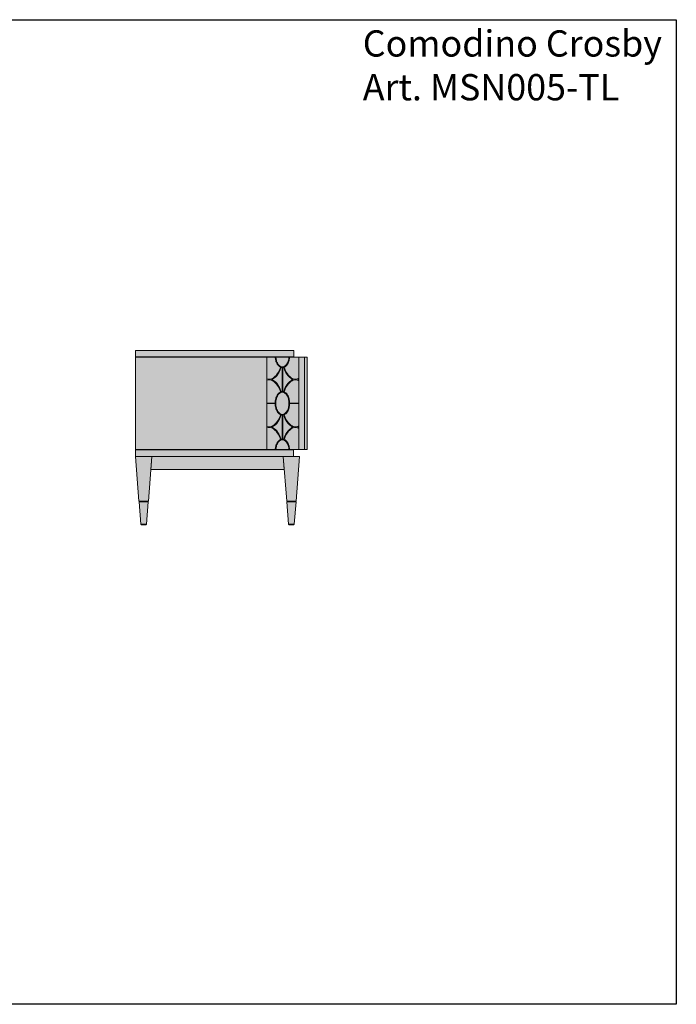
# Model space of a CAD drawing. Units: millimetres. Extents: x 2779 to 6779, y 1040 to 4040.
# Drawn here: x 4779 to 6779, y 1040 to 4040 of the extents above; entities that cross this region are included whole.
import ezdxf

# ---------------------------------------------------------------- set-up
doc = ezdxf.new("R2010")
doc.units = ezdxf.units.MM
for name, color, linetype, lineweight in [('Campitura', 7, 'Continuous', 9), ('Cassetti', 8, 'Continuous', 9), ('Cassetti-Ante', 8, 'Continuous', 9), ('Cornicina piano', 9, 'Continuous', 9), ('Maniglia', 9, 'Continuous', 9), ('Piedini', 8, 'Continuous', 9), ('Semilavorato', 5, 'Continuous', 18), ('Struttura', 4, 'Continuous', 9), ('Telaio base', 4, 'Continuous', 9)]:
    doc.layers.add(name, color=color, linetype=linetype, lineweight=lineweight)
doc.styles.get("Standard").update_dxf_attribs({"font": 'arial.ttf'})

# ---------------------------------------------------------------- blocks, each defined once
blk = doc.blocks.new('A$C518554B3')
at = {"layer": 'Campitura'}
for points in [[(0, 531), (482, 531), (482, 512), (0, 512)], [(0, 512), (478, 512), (478, 510.5), (0, 510.5)], [(0, 229.5), (400, 229.5), (400, 510.5), (0, 510.5)], [(498, 510.5), (400, 510.5), (400, 229.5), (498, 229.5)], [(498, 510.5), (523, 510.5), (523, 229.5), (498, 229.5)], [(0, 228), (478, 228), (478, 229.5), (0, 229.5)], [(0, 228), (0, 208), (481, 208), (481, 228)], [(453.1, 168), (450, 208), (50, 208), (46.9, 168)]]:
    blk.add_hatch(color=7, dxfattribs=at).paths.add_polyline_path(points)
h = blk.add_hatch(color=7, dxfattribs=at)
h.paths.add_polyline_path([(39.3, 72), (50, 208), (0, 208), (10.7, 72)])
h.paths.add_polyline_path([(39.1, 70, -1), (39.1, 72), (10.9, 72, -1), (10.9, 70)])
h.paths.add_polyline_path([(33.8, 2), (39.1, 70), (10.9, 70), (16.2, 2)])
h.paths.add_polyline_path([(31.6, 0), (33.8, 2), (16.2, 2), (18.4, 0)])
h = blk.add_hatch(color=7, dxfattribs=at)
h.paths.add_polyline_path([(489.3, 72), (500, 208), (450, 208), (460.7, 72)])
h.paths.add_polyline_path([(489.1, 70, -1), (489.1, 72), (460.9, 72, -1), (460.9, 70)])
h.paths.add_polyline_path([(483.8, 2), (489.1, 70), (460.9, 70), (466.2, 2)])
h.paths.add_polyline_path([(481.6, 0), (483.8, 2), (466.2, 2), (468.4, 0)])
at = {"layer": 'Cassetti', "flags": 128}
blk.add_lwpolyline([(400, 510.5), (400, 229.5), (498, 229.5), (498, 510.5)], close=True, dxfattribs=at)
for points in [[(400, 442.7, 0.006929), (400.6, 442.5, 0.162403)], [(400, 442.3, -0.006929), (400.6, 442.5, -0.162403)], [(400, 297.7, 0.006929), (400.6, 297.5, 0.162403)], [(400, 297.3, -0.006929), (400.6, 297.5, -0.162403)]]:
    blk.add_lwpolyline(points, format="xyb", dxfattribs=at)
at = {"layer": 'Cassetti-Ante'}
for p, q in [((446.5, 479), (446.5, 406)), ((448.5, 479), (448.5, 406)), ((400, 371), (425.5, 371)), ((400, 369), (425.5, 369)), ((498, 371), (469.5, 371)), ((498, 369), (469.5, 369)), ((446.5, 261), (446.5, 334)), ((448.5, 261), (448.5, 334))]:
    blk.add_line(p, q, dxfattribs=at)
at = {"layer": 'Cassetti-Ante', "flags": 128}
blk.add_lwpolyline([(498, 510.5), (400, 510.5), (400, 229.5), (498, 229.5)], close=True, dxfattribs=at)
for points in [[(425.7, 510.5, 0.041881), (427.2, 500.7, 0.074343), (431.8, 489.7, 0.106943), (439.5, 481.5, 0.044276), (441.7, 480.3, 0.152216)], [(427.7, 510.5, 0.041212), (429.2, 501.2, 0.074343), (433.5, 490.8, 0.106943), (440.7, 483.1, 0.152216), (447.5, 481, 0.152216)], [(467.3, 510.5, -0.041212), (465.8, 501.2, -0.074343), (461.5, 490.8, -0.106943), (454.3, 483.1, -0.152216), (447.5, 481, -0.152216)], [(469.3, 510.5, -0.041881), (467.8, 500.7, -0.074343), (463.2, 489.7, -0.106943), (455.5, 481.5, -0.044276), (453.3, 480.3, -0.152216)], [(400, 444.8, 0.086961), (407.5, 443.5, 0.162403), (420.7, 447.9, 0.106055), (434.9, 464.2, 0.052078), (441.7, 480.3, 0.054757)], [(498, 446.2, -0.124686), (487.5, 443.5, -0.162403), (474.3, 447.9, -0.106055), (460.1, 464.2, -0.052078), (453.3, 480.3, -0.054757)], [(414.4, 442.5, 0.088893), (421.9, 446.3, 0.106055), (436.7, 463.3, 0.051729), (443.6, 479.6, 0.054757)], [(443.6, 479.6, 0.053235), (446.5, 479, 0.152216)], [(451.4, 479.6, -0.053235), (448.5, 479, -0.152216)], [(480.6, 442.5, -0.088893), (473.1, 446.3, -0.106055), (458.3, 463.3, -0.051729), (451.4, 479.6, -0.054757)], [(400, 440.2, -0.086961), (407.5, 441.5, -0.162403), (420.7, 437.1, -0.106055), (434.9, 420.8, -0.052078), (441.7, 404.7, -0.054757)], [(414.4, 442.5, -0.088893), (421.9, 438.7, -0.106055), (436.7, 421.7, -0.051729), (443.6, 405.4, -0.054757)], [(480.6, 442.5, 0.088893), (473.1, 438.7, 0.106055), (458.3, 421.7, 0.051729), (451.4, 405.4, 0.054757)], [(498, 438.8, 0.124686), (487.5, 441.5, 0.162403), (474.3, 437.1, 0.106055), (460.1, 420.8, 0.052078), (453.3, 404.7, 0.054757)], [(498, 443.9, -0.040608), (494.4, 442.5, -0.162403)], [(498, 441.1, 0.040608), (494.4, 442.5, 0.162403)], [(425.5, 371, -0.056731), (427.2, 384.3, -0.074343), (431.8, 395.3, -0.106943), (439.5, 403.5, -0.044276), (441.7, 404.7, -0.152216)], [(427.5, 370, -0.060974), (429.2, 383.8, -0.074343), (433.5, 394.2, -0.106943), (440.7, 401.9, -0.152216), (447.5, 404, -0.152216)], [(443.6, 405.4, -0.053235), (446.5, 406, -0.152216)], [(443.6, 405.4, -0.053235), (446.5, 406, -0.152216)], [(467.5, 370, 0.060974), (465.8, 383.8, 0.074343), (461.5, 394.2, 0.106943), (454.3, 401.9, 0.152216), (447.5, 404, 0.152216)], [(451.4, 405.4, 0.053235), (448.5, 406, 0.152216)], [(451.4, 405.4, 0.053235), (448.5, 406, 0.152216)], [(469.5, 371, 0.056731), (467.8, 384.3, 0.074343), (463.2, 395.3, 0.106943), (455.5, 403.5, 0.044276), (453.3, 404.7, 0.152216)], [(425.5, 369, 0.056731), (427.2, 355.7, 0.074343), (431.8, 344.7, 0.106943), (439.5, 336.5, 0.044276), (441.7, 335.3, 0.152216)], [(427.5, 370, 0.060974), (429.2, 356.2, 0.074343), (433.5, 345.8, 0.106943), (440.7, 338.1, 0.152216), (447.5, 336, 0.152216)], [(467.5, 370, -0.060974), (465.8, 356.2, -0.074343), (461.5, 345.8, -0.106943), (454.3, 338.1, -0.152216), (447.5, 336, -0.152216)], [(469.5, 369, -0.056731), (467.8, 355.7, -0.074343), (463.2, 344.7, -0.106943), (455.5, 336.5, -0.044276), (453.3, 335.3, -0.152216)], [(400, 299.8, 0.086961), (407.5, 298.5, 0.162403), (420.7, 302.9, 0.106055), (434.9, 319.2, 0.052078), (441.7, 335.3, 0.054757)], [(414.4, 297.5, 0.088893), (421.9, 301.3, 0.106055), (436.7, 318.3, 0.051729), (443.6, 334.6, 0.054757)], [(443.6, 334.6, 0.053235), (446.5, 334, 0.152216)], [(451.4, 334.6, -0.053235), (448.5, 334, -0.152216)], [(480.6, 297.5, -0.088893), (473.1, 301.3, -0.106055), (458.3, 318.3, -0.051729), (451.4, 334.6, -0.054757)], [(498, 301.2, -0.124686), (487.5, 298.5, -0.162403), (474.3, 302.9, -0.106055), (460.1, 319.2, -0.052078), (453.3, 335.3, -0.054757)], [(400, 295.2, -0.086961), (407.5, 296.5, -0.162403), (420.7, 292.1, -0.106055), (434.9, 275.8, -0.052078), (441.7, 259.7, -0.054757)], [(414.4, 297.5, -0.088893), (421.9, 293.7, -0.106055), (436.7, 276.7, -0.051729), (443.6, 260.4, -0.054757)], [(480.6, 297.5, 0.088893), (473.1, 293.7, 0.106055), (458.3, 276.7, 0.051729), (451.4, 260.4, 0.054757)], [(498, 293.8, 0.124686), (487.5, 296.5, 0.162403), (474.3, 292.1, 0.106055), (460.1, 275.8, 0.052078), (453.3, 259.7, 0.054757)], [(498, 298.9, -0.040608), (494.4, 297.5, -0.162403)], [(498, 296.1, 0.040608), (494.4, 297.5, 0.162403)], [(425.7, 229.5, -0.041881), (427.2, 239.3, -0.074343), (431.8, 250.3, -0.106943), (439.5, 258.5, -0.044276), (441.7, 259.7, -0.152216)], [(427.7, 229.5, -0.041212), (429.2, 238.8, -0.074343), (433.5, 249.2, -0.106943), (440.7, 256.9, -0.152216), (447.5, 259, -0.152216)], [(443.6, 260.4, -0.053235), (446.5, 261, -0.152216)], [(467.3, 229.5, 0.041212), (465.8, 238.8, 0.074343), (461.5, 249.2, 0.106943), (454.3, 256.9, 0.152216), (447.5, 259, 0.152216)], [(451.4, 260.4, 0.053235), (448.5, 261, 0.152216)], [(469.3, 229.5, 0.041881), (467.8, 239.3, 0.074343), (463.2, 250.3, 0.106943), (455.5, 258.5, 0.044276), (453.3, 259.7, 0.152216)]]:
    blk.add_lwpolyline(points, format="xyb", dxfattribs=at)
at = {"layer": 'Cornicina piano'}
blk.add_lwpolyline([(0, 531), (482, 531), (482, 512), (0, 512)], close=True, dxfattribs=at)
at = {"layer": 'Maniglia'}
blk.add_line((515, 510.5), (515, 229.5), dxfattribs=at)
blk.add_lwpolyline([(498, 510.5), (523, 510.5), (523, 229.5), (498, 229.5)], close=True, dxfattribs=at)
at = {"layer": 'Piedini'}
for p, q in [((16.2, 2), (10.9, 70)), ((39.1, 70), (10.9, 70)), ((39.1, 70), (33.8, 2)), ((466.2, 2), (460.9, 70)), ((489.1, 70), (460.9, 70)), ((489.1, 70), (483.8, 2)), ((18.4, 0), (16.2, 2)), ((33.8, 2), (16.2, 2)), ((31.6, 0), (18.4, 0)), ((33.8, 2), (31.6, 0)), ((468.4, 0), (466.2, 2)), ((483.8, 2), (466.2, 2)), ((481.6, 0), (468.4, 0)), ((483.8, 2), (481.6, 0))]:
    blk.add_line(p, q, dxfattribs=at)
at = {"layer": 'Piedini', "flags": 128}
for points in [[(39.3, 72), (10.7, 72), (0, 208), (50, 208)], [(489.3, 72), (460.7, 72), (450, 208), (500, 208)]]:
    blk.add_lwpolyline(points, close=True, dxfattribs=at)
at = {"layer": 'Piedini'}
for centre, start, end in [((10.9, 71), 270, 90), ((39.1, 71), 90, 270), ((460.9, 71), 270, 90), ((489.1, 71), 90, 270)]:
    blk.add_arc(centre, 1, start, end, dxfattribs=at)
at = {"layer": 'Semilavorato'}
blk.add_line((0, 512), (0, 510.5), dxfattribs=at)
at = {"layer": 'Struttura'}
for points in [[(0, 512), (478, 512), (478, 510.5), (0, 510.5), (0, 512)], [(0, 229.5), (400, 229.5), (400, 510.5), (0, 510.5), (0, 229.5)], [(0, 228), (478, 228), (478, 229.5), (0, 229.5), (0, 228)], [(0, 228), (0, 228), (0, 208), (0, 208), (481, 208), (481, 228), (481, 228), (481, 228), (0, 228)]]:
    blk.add_lwpolyline(points, dxfattribs=at)
at = {"layer": 'Telaio base'}
blk.add_lwpolyline([(453.1, 168), (450, 208), (50, 208), (46.9, 168)], close=True, dxfattribs=at)

msp = doc.modelspace()

# ---------------------------------------------------------------- linework, layer by layer
msp.add_lwpolyline([(2778.6, 4039.8), (6778.6, 4039.8), (6778.6, 1039.8), (2778.6, 1039.8)], close=True)

# ---------------------------------------------------------------- block references
at = {"layer": 'Campitura'}
msp.add_blockref('A$C518554B3', (5131.2, 2500.9), dxfattribs=at)

# ---------------------------------------------------------------- texts
at = {"insert": (5823.5, 4007.4), "char_height": 80, "attachment_point": 1}
msp.add_mtext_dynamic_manual_height_columns('{\\f@Arial Unicode MS|b0|i0|c0|p34;Comodino Crosby\\PArt. MSN005-TL}', width=1249.228, gutter_width=0, heights=[0], dxfattribs=at)

doc.saveas('drawing.dxf')
